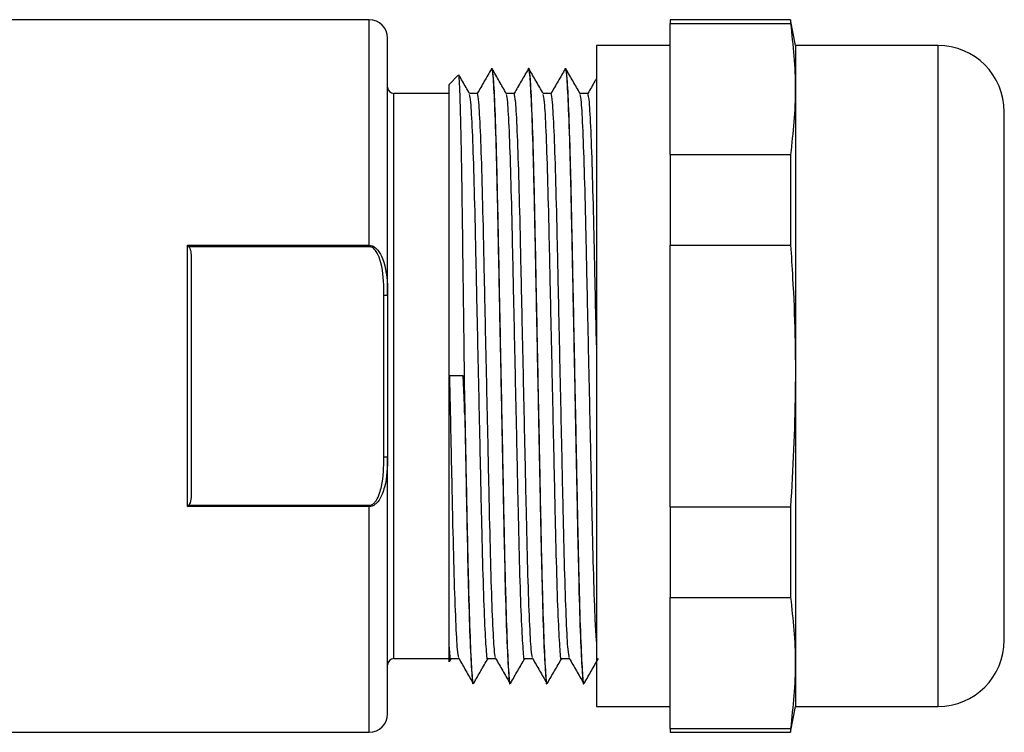
# Model space of a CAD drawing. Units: inches. Extents: x 0.4 to 16.6, y 0.2 to 10.8.
# Drawn here: x 6.2 to 8.6, y 4.9 to 6.6 of the extents above; entities that cross this region are included whole.
import ezdxf

# ---------------------------------------------------------------- set-up
doc = ezdxf.new("R2010")
doc.units = ezdxf.units.IN
doc.header["$MEASUREMENT"] = 0

msp = doc.modelspace()

# ---------------------------------------------------------------- linework, layer by layer
at = {"color": 7, "linetype": 'Continuous', "lineweight": 25}
for p, q in [((7.0538, 6.6054), (5.2379, 6.6054)), ((8.0666, 6.6054), (7.7772, 6.6054)), ((7.7772, 6.6054), (7.7772, 6.5962)), ((8.0784, 6.5434), (8.0666, 6.6054)), ((8.0666, 6.6054), (8.0666, 6.5962)), ((7.7772, 6.5962), (8.0666, 6.5962)), ((7.7772, 6.2814), (7.7772, 6.5962)), ((7.0981, 5.9436), (7.0981, 6.5611)), ((7.7772, 6.5434), (7.6001, 6.5434)), ((7.6001, 6.5434), (7.6001, 4.9548)), ((8.4209, 6.5434), (8.0784, 6.5434)), ((8.0784, 6.5434), (8.0784, 4.9548)), ((7.3491, 6.4873), (7.3479, 6.4873)), ((7.4377, 6.4873), (7.4365, 6.4873)), ((7.5262, 6.4873), (7.5251, 6.4873)), ((7.2679, 6.4719), (7.2457, 6.4498)), ((7.2457, 5.7501), (7.2457, 6.4498)), ((7.2457, 6.4282), (7.1129, 6.4282)), ((8.5804, 5.1143), (8.5804, 6.384)), ((7.7772, 6.2814), (8.0666, 6.2814)), ((7.7772, 6.2814), (7.7772, 6.0639)), ((8.0666, 6.2814), (8.0666, 6.0639)), ((6.6168, 6.0632), (7.0538, 6.0632)), ((6.6168, 5.4351), (6.6168, 6.0632)), ((7.0538, 6.0599), (6.62, 6.0599)), ((7.0538, 6.0599), (7.0538, 6.0632)), ((7.7772, 6.0639), (8.0666, 6.0639)), ((7.7772, 5.4344), (7.7772, 6.0639)), ((6.6257, 6.0364), (6.6257, 5.4618)), ((7.0892, 5.9436), (7.0981, 5.9436)), ((7.0892, 5.5547), (7.0892, 5.9436)), ((7.0981, 5.9436), (7.0981, 5.5547)), ((7.2457, 5.7501), (7.279, 5.7507)), ((7.279, 5.7507), (7.2832, 5.6605)), ((7.2832, 5.6605), (7.2832, 5.7196)), ((7.0892, 5.5547), (7.0981, 5.5547)), ((7.0981, 4.9371), (7.0981, 5.5547)), ((7.0538, 5.4351), (6.6168, 5.4351)), ((6.62, 5.4383), (7.0538, 5.4383)), ((7.0538, 5.4351), (7.0538, 5.4383)), ((7.7772, 5.4344), (8.0666, 5.4344)), ((7.7772, 5.4344), (7.7772, 5.2168)), ((8.0666, 5.4344), (8.0666, 5.2168)), ((7.7772, 5.2168), (8.0666, 5.2168)), ((7.7772, 4.9021), (7.7772, 5.2168)), ((7.1129, 5.07), (7.2457, 5.07)), ((7.2466, 5.0632), (7.2505, 5.07)), ((7.3036, 5.0109), (7.3048, 5.0109)), ((7.3922, 5.0109), (7.3934, 5.0109)), ((7.4808, 5.0109), (7.482, 5.0109)), ((7.5694, 5.0109), (7.5705, 5.0109)), ((7.6001, 4.9548), (7.7772, 4.9548)), ((8.0666, 4.8928), (8.0784, 4.9548)), ((8.0784, 4.9548), (8.4209, 4.9548)), ((7.7772, 4.9021), (8.0666, 4.9021)), ((7.7772, 4.9021), (7.7772, 4.8928)), ((8.0666, 4.9021), (8.0666, 4.8928)), ((5.2379, 4.8928), (7.0538, 4.8928)), ((7.7772, 4.8928), (8.0666, 4.8928))]:
    msp.add_line(p, q, dxfattribs=at)
at = {"color": 8, "linetype": 'Continuous', "lineweight": 25}
for p, q in [((7.0538, 6.0632), (7.0538, 6.6054)), ((8.4209, 6.5434), (8.4209, 4.9548)), ((7.1129, 5.07), (7.1129, 6.4282)), ((7.0538, 4.8928), (7.0538, 5.4351))]:
    msp.add_line(p, q, dxfattribs=at)
at = {"color": 7, "linetype": 'Continuous', "lineweight": 25, "flags": 128}
for points in [[(7.3138, 6.4282), (7.3042, 6.4282), (7.2948, 6.4282)], [(7.4024, 6.4282), (7.3928, 6.4282), (7.3834, 6.4282)], [(7.491, 6.4282), (7.4814, 6.4282), (7.472, 6.4282)], [(7.5795, 6.4282), (7.5699, 6.4282), (7.5606, 6.4282)], [(7.2503, 5.07), (7.2599, 5.07), (7.2693, 5.07)], [(7.3389, 5.07), (7.3485, 5.07), (7.3579, 5.07)], [(7.4275, 5.07), (7.4371, 5.07), (7.4465, 5.07)], [(7.5161, 5.07), (7.5257, 5.07), (7.535, 5.07)]]:
    msp.add_lwpolyline(points, dxfattribs=at)
at = {"color": 7, "linetype": 'Continuous', "lineweight": 25}
for centre, radius, start, end in [((7.0538, 6.5611), 0.0443, 0, 90), ((8.4209, 6.384), 0.1594, 0, 90), ((7.1129, 6.443), 0.0148, 180, 270), ((8.4209, 5.1143), 0.1594, 270, 0), ((7.1129, 5.0552), 0.0148, 90, 180), ((7.0538, 4.9371), 0.0443, 270, 0)]:
    msp.add_arc(centre, radius, start, end, dxfattribs=at)
for points, knots in [([(8.0666, 6.5962), (8.0723, 6.5438), (8.0837, 6.4389), (8.0723, 6.334), (8.0666, 6.2814)], [0, 0, 0, 0, 0.498732, 1, 1, 1, 1]), ([(7.3475, 6.4869), (7.3418, 6.4771), (7.3305, 6.4575), (7.3192, 6.438), (7.3136, 6.4282)], [0, 0, 0, 0, 0.503465, 1, 1, 1, 1]), ([(7.3475, 6.4844), (7.3476, 6.4855), (7.3489, 6.4955), (7.3513, 6.4679), (7.3553, 6.3977), (7.3592, 6.2772), (7.3626, 6.1238), (7.3661, 5.9452), (7.3693, 5.7859), (7.3723, 5.6355), (7.3751, 5.4999), (7.3779, 5.3534), (7.3811, 5.2176), (7.3848, 5.102), (7.3887, 5.0319), (7.391, 5.003), (7.3922, 5.0111), (7.3922, 5.0111)], [0, 0, 0, 0, 0.009382, 0.090423, 0.174325, 0.258226, 0.339267, 0.420308, 0.50421, 0.542936, 0.613448, 0.681448, 0.750448, 0.834349, 0.918251, 0.999292, 1, 1, 1, 1]), ([(7.3938, 5.0133), (7.3937, 5.0124), (7.3924, 5.0043), (7.3899, 5.0301), (7.386, 5.1015), (7.3821, 5.2221), (7.3786, 5.3759), (7.3751, 5.5547), (7.3712, 5.7491), (7.3673, 5.9435), (7.3638, 6.1223), (7.3604, 6.2764), (7.3565, 6.3954), (7.3526, 6.4729), (7.3502, 6.4826), (7.3491, 6.4873)], [0, 0, 0, 0, 0.009794, 0.09088, 0.174828, 0.258777, 0.339863, 0.420949, 0.504897, 0.588845, 0.669931, 0.751017, 0.834966, 0.918914, 1, 1, 1, 1]), ([(7.3836, 6.4279), (7.3779, 6.4377), (7.3665, 6.4574), (7.3552, 6.4771), (7.3495, 6.487)], [0, 0, 0, 0, 0.499986, 1, 1, 1, 1]), ([(7.4361, 6.4869), (7.4304, 6.4771), (7.4191, 6.4575), (7.4078, 6.438), (7.4022, 6.4282)], [0, 0, 0, 0, 0.503465, 1, 1, 1, 1]), ([(7.436, 6.4844), (7.4362, 6.4855), (7.4375, 6.4955), (7.4399, 6.4679), (7.4438, 6.3977), (7.4477, 6.2772), (7.4512, 6.1238), (7.4547, 5.9452), (7.4579, 5.7859), (7.4609, 5.6355), (7.4636, 5.4999), (7.4665, 5.3534), (7.4697, 5.2176), (7.4734, 5.102), (7.4773, 5.0319), (7.4796, 5.003), (7.4808, 5.0111), (7.4808, 5.0111)], [0, 0, 0, 0, 0.009382, 0.090423, 0.174325, 0.258226, 0.339267, 0.420308, 0.50421, 0.542936, 0.613448, 0.681448, 0.750448, 0.834349, 0.918251, 0.999292, 1, 1, 1, 1]), ([(7.4824, 5.0133), (7.4822, 5.0124), (7.4809, 5.0043), (7.4785, 5.0301), (7.4746, 5.1015), (7.4707, 5.2221), (7.4672, 5.3759), (7.4637, 5.5547), (7.4598, 5.7491), (7.4559, 5.9435), (7.4524, 6.1223), (7.449, 6.2764), (7.445, 6.3954), (7.4411, 6.4729), (7.4388, 6.4826), (7.4377, 6.4873)], [0, 0, 0, 0, 0.009794, 0.09088, 0.174828, 0.258777, 0.339863, 0.420949, 0.504897, 0.588845, 0.669931, 0.751017, 0.834966, 0.918914, 1, 1, 1, 1]), ([(7.4722, 6.4279), (7.4665, 6.4377), (7.4551, 6.4574), (7.4438, 6.4771), (7.4381, 6.487)], [0, 0, 0, 0, 0.499986, 1, 1, 1, 1]), ([(7.5247, 6.4869), (7.519, 6.4771), (7.5077, 6.4575), (7.4964, 6.438), (7.4908, 6.4282)], [0, 0, 0, 0, 0.503465, 1, 1, 1, 1]), ([(7.5246, 6.4844), (7.5248, 6.4855), (7.5261, 6.4955), (7.5285, 6.4679), (7.5324, 6.3977), (7.5363, 6.2772), (7.5398, 6.1238), (7.5433, 5.9452), (7.5465, 5.7859), (7.5495, 5.6355), (7.5522, 5.4999), (7.555, 5.3534), (7.5582, 5.2176), (7.5619, 5.102), (7.5659, 5.0319), (7.5682, 5.003), (7.5693, 5.0111), (7.5694, 5.0111)], [0, 0, 0, 0, 0.009382, 0.090423, 0.174325, 0.258226, 0.339267, 0.420308, 0.50421, 0.542936, 0.613448, 0.681448, 0.750448, 0.834349, 0.918251, 0.999292, 1, 1, 1, 1]), ([(7.571, 5.0133), (7.5708, 5.0124), (7.5695, 5.0043), (7.5671, 5.0301), (7.5632, 5.1015), (7.5593, 5.2221), (7.5558, 5.3759), (7.5523, 5.5547), (7.5484, 5.7491), (7.5445, 5.9435), (7.541, 6.1223), (7.5375, 6.2764), (7.5336, 6.3954), (7.5297, 6.4729), (7.5274, 6.4826), (7.5262, 6.4873)], [0, 0, 0, 0, 0.009794, 0.09088, 0.174828, 0.258777, 0.339863, 0.420949, 0.504897, 0.588845, 0.669931, 0.751017, 0.834966, 0.918914, 1, 1, 1, 1]), ([(7.5608, 6.4279), (7.5551, 6.4377), (7.5437, 6.4574), (7.5323, 6.4771), (7.5266, 6.487)], [0, 0, 0, 0, 0.499986, 1, 1, 1, 1]), ([(7.2832, 5.7196), (7.2826, 5.7722), (7.2814, 5.8658), (7.2797, 5.9968), (7.2783, 6.1094), (7.2769, 6.2124), (7.2753, 6.3007), (7.2738, 6.3731), (7.2722, 6.4273), (7.2706, 6.4608), (7.2695, 6.4752), (7.2689, 6.4717), (7.2688, 6.471)], [0, 0, 0, 0, 0.133702, 0.237894, 0.345108, 0.449308, 0.556611, 0.659526, 0.765429, 0.8683, 0.974154, 1, 1, 1, 1]), ([(7.295, 6.4279), (7.2893, 6.4377), (7.2808, 6.4525), (7.2722, 6.4674), (7.2693, 6.4723)], [0, 0, 0, 0, 0.664227, 1, 1, 1, 1]), ([(7.6001, 6.4641), (7.5988, 6.4619), (7.5919, 6.4499), (7.5849, 6.438), (7.5793, 6.4282)], [0, 0, 0, 0, 0.188102, 1, 1, 1, 1]), ([(7.3389, 5.0701), (7.3389, 5.07), (7.3377, 5.0626), (7.3354, 5.089), (7.3315, 5.1533), (7.3276, 5.2649), (7.3241, 5.4063), (7.3206, 5.5709), (7.3167, 5.7498), (7.3128, 5.9286), (7.3094, 6.093), (7.3059, 6.2347), (7.302, 6.3438), (7.2982, 6.4128), (7.296, 6.4214), (7.2951, 6.4253)], [0, 0, 0, 0, 0.000284, 0.083042, 0.168721, 0.2544, 0.337157, 0.419914, 0.505593, 0.591272, 0.67403, 0.756787, 0.842466, 0.928145, 1, 1, 1, 1]), ([(7.3576, 5.0728), (7.3566, 5.0769), (7.3544, 5.0858), (7.3507, 5.1552), (7.3468, 5.2647), (7.3433, 5.4067), (7.3398, 5.5713), (7.3359, 5.7501), (7.332, 5.929), (7.3285, 6.0933), (7.3251, 6.235), (7.3212, 6.3442), (7.3173, 6.4152), (7.3149, 6.4239), (7.3138, 6.4281)], [0, 0, 0, 0, 0.072334, 0.158034, 0.243735, 0.326512, 0.409289, 0.494989, 0.580689, 0.663467, 0.746244, 0.831944, 0.917644, 1, 1, 1, 1]), ([(7.4275, 5.0701), (7.4275, 5.07), (7.4263, 5.0626), (7.424, 5.089), (7.4201, 5.1533), (7.4162, 5.2649), (7.4127, 5.4063), (7.4092, 5.5709), (7.4053, 5.7498), (7.4014, 5.9286), (7.3979, 6.093), (7.3945, 6.2347), (7.3906, 6.3438), (7.3868, 6.4128), (7.3846, 6.4214), (7.3836, 6.4253)], [0, 0, 0, 0, 0.0002845, 0.0830416, 0.1687207, 0.2543999, 0.337157, 0.4199141, 0.5055933, 0.5912724, 0.6740296, 0.7567867, 0.8424658, 0.928145, 1, 1, 1, 1]), ([(7.4462, 5.0728), (7.4452, 5.0769), (7.443, 5.0858), (7.4393, 5.1552), (7.4354, 5.2647), (7.4319, 5.4067), (7.4284, 5.5713), (7.4245, 5.7501), (7.4206, 5.929), (7.4171, 6.0933), (7.4137, 6.235), (7.4097, 6.3442), (7.4058, 6.4152), (7.4035, 6.4239), (7.4024, 6.4281)], [0, 0, 0, 0, 0.072334, 0.158034, 0.243735, 0.326512, 0.409289, 0.494989, 0.580689, 0.663467, 0.746244, 0.831944, 0.917644, 1, 1, 1, 1]), ([(7.5161, 5.0701), (7.5161, 5.07), (7.5149, 5.0626), (7.5126, 5.089), (7.5087, 5.1533), (7.5048, 5.2649), (7.5013, 5.4063), (7.4978, 5.5709), (7.4939, 5.7498), (7.49, 5.9286), (7.4865, 6.093), (7.483, 6.2347), (7.4791, 6.3438), (7.4754, 6.4128), (7.4732, 6.4214), (7.4722, 6.4253)], [0, 0, 0, 0, 0.000284, 0.083042, 0.168721, 0.2544, 0.337157, 0.419914, 0.505593, 0.591272, 0.67403, 0.756787, 0.842466, 0.928145, 1, 1, 1, 1]), ([(7.5348, 5.0728), (7.5338, 5.0769), (7.5316, 5.0858), (7.5279, 5.1552), (7.5239, 5.2647), (7.5205, 5.4067), (7.517, 5.5713), (7.5131, 5.7501), (7.5092, 5.929), (7.5057, 6.0933), (7.5022, 6.235), (7.4983, 6.3442), (7.4944, 6.4152), (7.4921, 6.4239), (7.491, 6.4281)], [0, 0, 0, 0, 0.072334, 0.158034, 0.243735, 0.326512, 0.409289, 0.494989, 0.580689, 0.663467, 0.746244, 0.831944, 0.917644, 1, 1, 1, 1]), ([(7.6001, 5.1114), (7.5991, 5.1261), (7.5969, 5.1613), (7.5933, 5.2656), (7.5899, 5.4061), (7.5864, 5.571), (7.5825, 5.7497), (7.5786, 5.9286), (7.5751, 6.093), (7.5716, 6.2347), (7.5677, 6.3438), (7.564, 6.4128), (7.5618, 6.4214), (7.5608, 6.4253)], [0, 0, 0, 0, 0.069591, 0.165488, 0.258113, 0.350739, 0.446636, 0.542532, 0.635158, 0.727784, 0.82368, 0.919576, 1, 1, 1, 1]), ([(7.6001, 5.824), (7.5993, 5.8593), (7.5973, 5.9526), (7.5943, 6.0931), (7.5908, 6.235), (7.5869, 6.3442), (7.583, 6.4152), (7.5807, 6.4239), (7.5795, 6.4281)], [0, 0, 0, 0, 0.107102, 0.283372, 0.459641, 0.642134, 0.824628, 1, 1, 1, 1]), ([(6.6168, 6.0632), (6.6168, 6.0631), (6.6179, 6.0621), (6.619, 6.061), (6.62, 6.0599)], [0, 0, 0, 0, 0.031432, 1, 1, 1, 1]), ([(6.62, 6.0599), (6.6209, 6.0587), (6.624, 6.054), (6.6253, 6.0457), (6.6256, 6.0391), (6.6257, 6.0364)], [0, 0, 0, 0, 0.184218, 0.678926, 1, 1, 1, 1]), ([(7.0538, 6.0632), (7.0558, 6.063), (7.0603, 6.0626), (7.0677, 6.0587), (7.0776, 6.0489), (7.0939, 6.0163), (7.0977, 5.9784), (7.098, 5.9487), (7.0981, 5.9436)], [0, 0, 0, 0, 0.0442459, 0.0971084, 0.1798791, 0.3464127, 0.8864258, 1, 1, 1, 1]), ([(7.0892, 5.9436), (7.0892, 5.9486), (7.0889, 5.9775), (7.0861, 6.0138), (7.073, 6.0459), (7.0651, 6.0554), (7.0591, 6.0593), (7.0554, 6.0597), (7.0538, 6.0599)], [0, 0, 0, 0, 0.118607, 0.674275, 0.838173, 0.915413, 0.962191, 1, 1, 1, 1]), ([(8.0666, 6.0639), (8.0683, 6.0376), (8.076, 5.9199), (8.0815, 5.7098), (8.0716, 5.5263), (8.0666, 5.4344)], [0, 0, 0, 0, 0.125238, 0.56174, 1, 1, 1, 1]), ([(7.2457, 5.1071), (7.2457, 5.1115), (7.2457, 5.1247), (7.2457, 5.1526), (7.2457, 5.1934), (7.2457, 5.2414), (7.2457, 5.2959), (7.2457, 5.3562), (7.2457, 5.4317), (7.2457, 5.5242), (7.2457, 5.635), (7.2457, 5.7114), (7.2457, 5.7501)], [0, 0, 0, 0, 0.045642, 0.137037, 0.228432, 0.319827, 0.411222, 0.502617, 0.594011, 0.72806, 0.862087, 1, 1, 1, 1]), ([(7.269, 5.0728), (7.268, 5.0769), (7.2659, 5.0858), (7.2621, 5.1552), (7.2582, 5.2647), (7.2547, 5.4067), (7.2513, 5.5713), (7.2487, 5.6898), (7.2473, 5.7501)], [0, 0, 0, 0, 0.146133, 0.319268, 0.492404, 0.659634, 0.826865, 1, 1, 1, 1]), ([(7.3052, 5.0133), (7.3051, 5.0124), (7.3038, 5.0043), (7.3013, 5.0301), (7.2974, 5.1015), (7.2935, 5.2221), (7.29, 5.3759), (7.2867, 5.5456), (7.2844, 5.6641), (7.2832, 5.7196)], [0, 0, 0, 0, 0.019893, 0.184586, 0.355093, 0.5256, 0.690293, 0.854986, 1, 1, 1, 1]), ([(7.2832, 5.6605), (7.2843, 5.6062), (7.2865, 5.4998), (7.2893, 5.3534), (7.2925, 5.2176), (7.2962, 5.102), (7.3001, 5.0319), (7.3024, 5.003), (7.3036, 5.0111), (7.3036, 5.0111)], [0, 0, 0, 0, 0.154273, 0.303047, 0.45401, 0.637577, 0.821143, 0.99845, 1, 1, 1, 1]), ([(7.0981, 5.5547), (7.0974, 5.5302), (7.0964, 5.4996), (7.085, 5.464), (7.0775, 5.4497), (7.0686, 5.4404), (7.0619, 5.4363), (7.0566, 5.4351), (7.0542, 5.4351), (7.0538, 5.4351)], [0, 0, 0, 0, 0.534067, 0.666291, 0.821443, 0.883019, 0.948196, 0.990708, 1, 1, 1, 1]), ([(7.0538, 5.4383), (7.0542, 5.4383), (7.0561, 5.4384), (7.0604, 5.4396), (7.0658, 5.4435), (7.0729, 5.4526), (7.0788, 5.4664), (7.088, 5.5012), (7.0887, 5.5308), (7.0892, 5.5547)], [0, 0, 0, 0, 0.007905, 0.044397, 0.102769, 0.160621, 0.313088, 0.446732, 1, 1, 1, 1]), ([(6.6257, 5.4618), (6.6254, 5.4558), (6.625, 5.448), (6.6217, 5.4403), (6.6203, 5.4386), (6.62, 5.4383)], [0, 0, 0, 0, 0.731039, 0.9505, 1, 1, 1, 1]), ([(6.6168, 5.4351), (6.6168, 5.4351), (6.6179, 5.4361), (6.619, 5.4372), (6.62, 5.4383)], [0, 0, 0, 0, 0.031432, 1, 1, 1, 1]), ([(8.0666, 5.2168), (8.0723, 5.1645), (8.0837, 5.0596), (8.0723, 4.9547), (8.0666, 4.9021)], [0, 0, 0, 0, 0.498732, 1, 1, 1, 1]), ([(7.2457, 5.0637), (7.2457, 5.0631), (7.2457, 5.0605), (7.2457, 5.0742), (7.2457, 5.097), (7.2457, 5.1071)], [0, 0, 0, 0, 0.134107, 0.613215, 1, 1, 1, 1]), ([(7.2503, 5.0701), (7.2503, 5.07), (7.2491, 5.0626), (7.2477, 5.08), (7.2461, 5.1022), (7.2457, 5.1071)], [0, 0, 0, 0, 0.002659, 0.776367, 1, 1, 1, 1]), ([(7.2691, 5.0704), (7.2748, 5.0605), (7.2861, 5.0408), (7.2975, 5.0211), (7.3032, 5.0113)], [0, 0, 0, 0, 0.499986, 1, 1, 1, 1]), ([(7.3052, 5.0113), (7.3109, 5.0211), (7.3222, 5.0407), (7.3335, 5.0603), (7.3391, 5.07)], [0, 0, 0, 0, 0.50326, 1, 1, 1, 1]), ([(7.3576, 5.0704), (7.3633, 5.0605), (7.3747, 5.0408), (7.3861, 5.0211), (7.3918, 5.0113)], [0, 0, 0, 0, 0.499986, 1, 1, 1, 1]), ([(7.3938, 5.0113), (7.3995, 5.0211), (7.4108, 5.0407), (7.4221, 5.0603), (7.4277, 5.07)], [0, 0, 0, 0, 0.50326, 1, 1, 1, 1]), ([(7.4462, 5.0704), (7.4519, 5.0605), (7.4633, 5.0408), (7.4747, 5.0211), (7.4804, 5.0113)], [0, 0, 0, 0, 0.499986, 1, 1, 1, 1]), ([(7.4824, 5.0113), (7.488, 5.0211), (7.4994, 5.0407), (7.5107, 5.0603), (7.5163, 5.07)], [0, 0, 0, 0, 0.50326, 1, 1, 1, 1]), ([(7.5348, 5.0704), (7.5405, 5.0605), (7.5519, 5.0408), (7.5633, 5.0211), (7.5689, 5.0113)], [0, 0, 0, 0, 0.4999864, 1, 1, 1, 1]), ([(7.5709, 5.0113), (7.5766, 5.0211), (7.5879, 5.0407), (7.5992, 5.0603), (7.6049, 5.07)], [0, 0, 0, 0, 0.50326, 1, 1, 1, 1])]:
    msp.add_open_spline(points, degree=3, knots=knots, dxfattribs=at)

doc.saveas('drawing.dxf')
